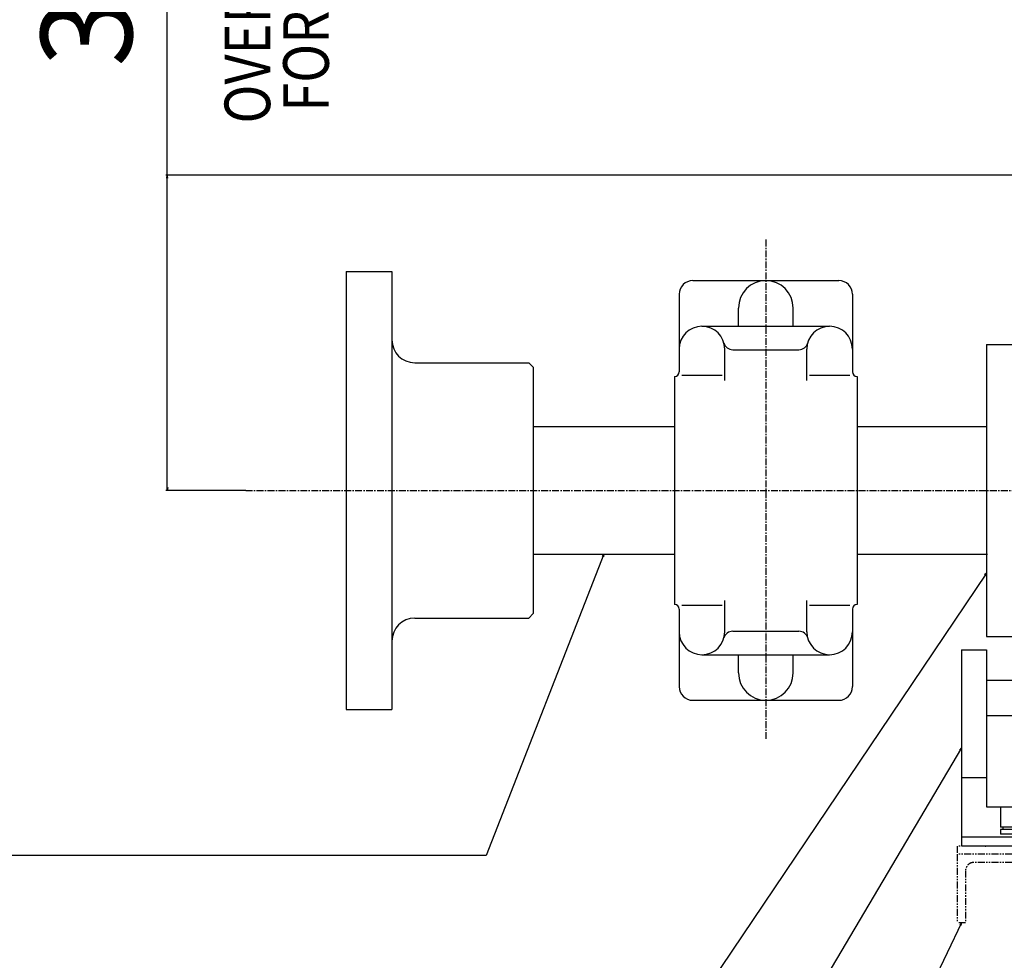
# Model space of a CAD drawing. Units: millimetres. Extents: x -14846 to 77, y 0 to 10027.
# Drawn here: x -12116 to -11036, y 7955 to 8986 of the extents above; entities that cross this region are included whole.
import ezdxf

# ---------------------------------------------------------------- set-up
doc = ezdxf.new("R2010")
doc.units = ezdxf.units.MM
doc.linetypes.add('CENTER', pattern=[12, 7.5, -1.5, 1.5, -1.5])
doc.linetypes.add('PHANTOM', pattern=[15, 7.5, -1.5, 1.5, -1.5, 1.5, -1.5])
doc.styles.get("Standard").update_dxf_attribs({"font": 'ROMANS', "bigfont": 'EXTFONT'})
doc.dimstyles.new('ISO-25', dxfattribs={"dimtxt": 2.5, "dimasz": 2.5, "dimexe": 1.25, "dimexo": 0.625, "dimtad": 1, "dimtxsty": 'Standard', "dimcen": 2.5, "dimadec": 0, "dimazin": 0, "dimtfac": 1, "dimtmove": 0, "dimatfit": 3, "dimfxl": 1, "dimarcsym": 0})

# ---------------------------------------------------------------- blocks, each defined once
blk = doc.blocks.new('DTL0005')
at = {"color": 0, "linetype": 'PHANTOM'}
for p, q in [((-31, 0), (-31, -9)), ((149, 0), (-31, 0)), ((149, 0), (149, -9)), ((-31, -9), (-31, -84)), ((149, -9), (-31, -9)), ((44, -9), (44, -18)), ((74, -9), (74, -18)), ((149, -9), (149, -84)), ((44, -18), (-13, -18)), ((74, -18), (131, -18)), ((-22, -27), (-22, -84)), ((140, -27), (140, -84)), ((-22, -84), (-31, -84)), ((140, -84), (149, -84))]:
    blk.add_line(p, q, dxfattribs=at)
for centre, start, end in [((-13, -27), 90, 180), ((131, -27), 360, 90)]:
    blk.add_arc(centre, 9, start, end, dxfattribs=at)
at = {"color": 0}
blk.add_point((0, 0), dxfattribs=at)
blk = doc.blocks.new('DTL0006')
at = {"color": 0, "linetype": 'Continuous'}
for p, q in [((-7.5, 215), (7.5, 215)), ((-7.5, 215), (-7.5, -164.2)), ((7.5, 215), (7.5, -164.2)), ((-57.9, 160), (-7.5, 160)), ((-57.9, 160), (-57.9, -160)), ((7.5, 160), (56.6, 160)), ((56.6, -160), (56.6, 160)), ((-27.5, -150.1), (-6.9, -150.1)), ((-27.5, -150.1), (-27.5, -229)), ((7.5, -150.1), (22.5, -150.1)), ((22.5, -150.1), (22.5, -229)), ((-57.9, -160), (-27.5, -160)), ((22.5, -160), (56.6, -160)), ((-7.5, -164.2), (7.5, -164.2)), ((-85.5, -174.8), (-57.9, -174.8)), ((-85.5, -174.8), (-85.5, -389.7)), ((-57.9, -174.8), (-57.9, -314.8)), ((-27.5, -178.2), (22.5, -178.2)), ((56.6, -174.8), (85.5, -174.8)), ((56.6, -174.8), (56.6, -314.8)), ((85.5, -174.8), (85.5, -389.7)), ((-57.9, -207.8), (-27.5, -207.8)), ((22.5, -207.8), (56.6, -207.8)), ((-27.5, -229), (22.5, -229)), ((-57.9, -246.8), (-57.9, -346.8)), ((-57.9, -246.8), (56.6, -246.8)), ((56.6, -246.8), (56.6, -346.8)), ((-85.5, -314.8), (-57.9, -314.8)), ((56.6, -314.8), (85.5, -314.8)), ((-57.9, -346.8), (56.6, -346.8)), ((-42.7, -346.8), (-42.7, -369.2)), ((-22.7, -346.8), (-22.7, -369.2)), ((22.1, -346.8), (22.1, -369.2)), ((42.1, -346.8), (42.1, -369.2)), ((-22.7, -369.2), (-42.7, -369.2)), ((-22.7, -371.8), (-42.7, -371.8)), ((-42.7, -371.8), (-42.7, -376.8)), ((-22.7, -376.8), (-42.7, -376.8)), ((-40.2, -369.2), (-40.2, -371.8)), ((-25.2, -369.2), (-25.2, -371.8)), ((-22.7, -376.8), (-22.7, -371.8)), ((42.1, -369.2), (22.1, -369.2)), ((42.1, -371.8), (22.1, -371.8)), ((22.1, -371.8), (22.1, -376.8)), ((42.1, -376.8), (22.1, -376.8)), ((24.6, -369.2), (24.6, -371.8)), ((39.6, -369.2), (39.6, -371.8)), ((42.1, -376.8), (42.1, -371.8)), ((-85.5, -379.8), (85.5, -379.8)), ((-85.5, -389.7), (85.5, -389.7))]:
    blk.add_line(p, q, dxfattribs=at)
at = {"color": 0}
blk.add_point((0, 0), dxfattribs=at)
blk = doc.blocks.new('DTL0007')
at = {"color": 0, "linetype": 'Continuous'}
for p, q in [((0, 240), (0, -240)), ((0, 240), (50, 240)), ((50, 240), (50, -240)), ((75, 140), (200, 140)), ((205, 135), (200, 140)), ((205, 135), (205, -135)), ((75, -140), (200, -140)), ((205, -135), (200, -140)), ((0, -240), (50, -240))]:
    blk.add_line(p, q, dxfattribs=at)
for centre, start, end in [((75, 165), 180, 270), ((75, -165), 90, 180)]:
    blk.add_arc(centre, 25, start, end, dxfattribs=at)
at = {"color": 0}
for p in [(0, 0), (205, 0)]:
    blk.add_point(p, dxfattribs=at)
blk = doc.blocks.new('DTL0008')
at = {"color": 2, "linetype": 'CENTER'}
blk.add_line((0, 275.1), (0, -273.6), dxfattribs=at)
at = {"color": 0, "linetype": 'Continuous'}
for p, q in [((-80, 230), (80, 230)), ((-30, 180), (-30, 200)), ((30, 180), (30, 200)), ((-70, 180), (70, 180)), ((-45, 120.6), (-45, 155)), ((-36.3, 154.3), (36.3, 154.3)), ((45, 120.6), (45, 155)), ((-48, 126.2), (-92, 126.2)), ((92, 126.2), (48, 126.2)), ((100, 125), (100, 125)), ((-100, -125), (-100, -125)), ((-48, -126.2), (-92, -126.2)), ((-45, -155), (-45, -120.6)), ((45, -155), (45, -120.6)), ((92, -126.2), (48, -126.2)), ((100, -125), (100, -125)), ((-36.3, -154.3), (36.3, -154.3)), ((-70, -180), (70, -180)), ((-30, -200), (-30, -180)), ((30, -200), (30, -180)), ((-80, -230), (80, -230))]:
    blk.add_line(p, q, dxfattribs=at)
at = {"color": 2, "linetype": 'Continuous'}
for p, q in [((-95, 215), (-95, 130)), ((95, 215), (95, 130)), ((-100, 125), (-100, -125)), ((100, 125), (100, -125)), ((-95, -130), (-95, -215)), ((95, -130), (95, -215))]:
    blk.add_line(p, q, dxfattribs=at)
at = {"color": 0, "linetype": 'Continuous'}
for centre, radius, start, end in [((-80, 215), 15, 90, 180), ((0, 200), 30, 360, 180), ((80, 215), 15, 0, 90), ((-70, 155), 25, 360, 180), ((70, 155), 25, 360, 180), ((-36.3, 164.3), 10, 195.3627, 270), ((36.3, 164.3), 10, 270, 344.6373), ((-100, 130), 5, 270, 360), ((100, 130), 5, 180, 270), ((-100, -130), 5, 0, 90), ((100, -130), 5, 90, 180), ((-70, -155), 25, 180, 0), ((-36.3, -164.3), 10, 90, 164.6373), ((36.3, -164.3), 10, 15.3627, 90), ((70, -155), 25, 180, 0), ((0, -200), 30, 180, 0), ((-80, -215), 15, 180, 270), ((80, -215), 15, 270, 0)]:
    blk.add_arc(centre, radius, start, end, dxfattribs=at)
at = {"color": 0}
for p in [(0, 0), (100, 0)]:
    blk.add_point(p, dxfattribs=at)
blk = doc.blocks.new('SYM0012')
at = {"color": 7, "linetype": 'Continuous'}
for p, q in [((-653.1, 185.3), (-1397.6, 185.3)), ((0, 0), (-653.1, 185.3))]:
    blk.add_line(p, q, dxfattribs=at)
blk.add_circle((0, 0), 0.5, dxfattribs=at)
at = {"color": 7, "attachment_point": 7}
for s, insert, char_height in [('{\\W0.714286;ＣＹＬ.PRESS.}', (-1377.6, 382.4), 60), ('{\\W0.714286;SENSOR J.BOX}', (-1377.6, 305.3), 60), ('{\\W0.714286;筒内圧センサ接続箱}', (-1377.6, 205.3), 80)]:
    blk.add_mtext(s, dxfattribs=dict(at, insert=insert, char_height=char_height))
blk = doc.blocks.new('SYM0039')
at = {"color": 7, "linetype": 'Continuous'}
for q in [(-483.5, -1010), (-1.8, -2.6), (-0.8, -3)]:
    blk.add_line((0, 0), q, dxfattribs=at)
blk = doc.blocks.new('SYM0040')
at = {"color": 7, "linetype": 'Continuous'}
for p, q in [((0, 0), (-129.2, -330.3)), ((0, 0), (-1.9, -2.5)), ((0, 0), (-0.4, -3.1)), ((-129.2, -330.3), (-1334.6, -330.3))]:
    blk.add_line(p, q, dxfattribs=at)
at = {"color": 7, "attachment_point": 7}
for s, insert, char_height in [('{\\W0.833333;INTERMEDIATE}', (-1292.6, 14.7), 60), ('{\\W0.833333;SHAFT}', (-1292.6, -75.3), 60), ('{\\W0.833333;中間軸：}', (-1292.6, -190.3), 80), ('{\\W0.833333;∅139.5}', (-1292.6, -310.3), 80)]:
    blk.add_mtext(s, dxfattribs=dict(at, insert=insert, char_height=char_height))
blk = doc.blocks.new('SYM0041')
at = {"color": 7, "linetype": 'Continuous'}
for q in [(-483.4, -716.9), (-2.4, -2.1), (-1, -3)]:
    blk.add_line((0, 0), q, dxfattribs=at)
blk = doc.blocks.new('SYM0042')
at = {"color": 7, "linetype": 'Continuous'}
for p, q in [((0, 0), (-506.4, -854.5)), ((0, 0), (-2.1, -2.4)), ((0, 0), (-1.1, -3)), ((-506.4, -854.5), (-1445.9, -854.5))]:
    blk.add_line(p, q, dxfattribs=at)
at = {"color": 7, "attachment_point": 7}
for s, insert, char_height in [('{\\W0.714286;TORSION DETECTOR}', (-1425.9, -631.6), 60), ('{\\W0.714286;電磁誘導ユニット}', (-1425.9, -731.6), 80), ('{\\W0.714286;\u3000}', (-1425.9, -834.5), 80)]:
    blk.add_mtext(s, dxfattribs=dict(at, insert=insert, char_height=char_height))
blk = doc.blocks.new('_OPEN')
at = {"color": 0, "linetype": 'ByBlock', "lineweight": -2}
for p, q in [((-1, 0.166667), (0, 0)), ((-1, -0.166667), (0, 0)), ((0, 0), (-1, 0))]:
    blk.add_line(p, q, dxfattribs=at)
blk = doc.blocks.new('*D156')
at = {"color": 0, "lineweight": -2}
for p, q in [((-11954.3, 8815.3), (-11954.3, 9332.6)), ((-10485, 8815.3), (-11955.8, 8815.3)), ((-11954.3, 8472.9), (-11954.3, 8812.2)), ((-11868.3, 8469.8), (-11955.8, 8469.8))]:
    blk.add_line(p, q, dxfattribs=at)
at = {"layer": 'Defpoints', "color": 0}
for p in [(-11954.3, 8815.3), (-10485, 8815.3), (-11868.3, 8469.8)]:
    blk.add_point(p, dxfattribs=at)
at = {"color": 0, "lineweight": -2, "xscale": 3.114, "yscale": 3.114, "zscale": 3.114}
for p, rotation in [((-11954.3, 8815.3), 90), ((-11954.3, 8469.8), 270)]:
    blk.add_blockref('_OPEN', p, dxfattribs=dict(at, rotation=rotation))
at = {"color": 0, "insert": (-12029.9, 9104.6), "char_height": 100, "attachment_point": 5, "rotation": 90}
blk.add_mtext('345.5', dxfattribs=at)

msp = doc.modelspace()

# ---------------------------------------------------------------- linework, layer by layer
at = {"color": 7, "linetype": 'Continuous'}
for p, q in [((-11552.991, 8539.805), (-11397.995, 8539.805)), ((-11197.995, 8539.805), (-11055.87, 8539.805)), ((-11552.997, 8399.805), (-11397.995, 8399.805)), ((-11197.995, 8399.805), (-11054.858, 8399.805))]:
    msp.add_line(p, q, dxfattribs=at)
at = {"color": 7, "linetype": 'CENTER'}
msp.add_line((-11868.284, 8469.805), (-4757.191, 8469.805), dxfattribs=at)
at = {"color": 7}
msp.add_point((-11757.995, 8469.805), dxfattribs=at)

# ---------------------------------------------------------------- block references
for name, p in [('SYM0012', (-9755.568, 8872.076)), ('DTL0008', (-11297.995, 8469.805)), ('DTL0007', (-11757.995, 8469.805)), ('DTL0006', (-10997.995, 8469.805)), ('SYM0040', (-11475.495, 8400.055)), ('SYM0041', (-11055.87, 8379.318)), ('SYM0042', (-11083.495, 8187.555)), ('DTL0005', (-11056.995, 8080.055)), ('SYM0039', (-11083.495, 7996.055))]:
    msp.add_blockref(name, p, dxfattribs=at)

# ---------------------------------------------------------------- texts
at = {"color": 7, "char_height": 50, "attachment_point": 7, "rotation": 90}
for s, insert in [('{\\W0.843818; FOR\u3000CAM SHAFT}', (-11777.156, 8872.043)), ('{\\W0.843818;OVERHAUL SPACE}', (-11841.442, 8872.043))]:
    msp.add_mtext(s, dxfattribs=dict(at, insert=insert))

# ---------------------------------------------------------------- dimensions: what is measured, and where the dimension line sits
at = {"color": 7}
dim = msp.add_linear_dim(base=(-11954.262, 8815.305), p1=(-11868.284, 8469.805), p2=(-10484.995, 8815.305), angle=270, dimstyle='ISO-25', override={"dimtxt": 100, "dimasz": 3.114, "dimexe": 1.5, "dimexo": 0, "dimgap": 25, "dimtad": 1, "dimtih": 0, "dimtoh": 0, "dimdec": 1, "dimlfac": 1, "dimdsep": 46, "dimblk1": 'OPEN', "dimblk2": 'OPEN', "dimsah": 1, "dimse1": 0, "dimse2": 0, "dimtmove": 0}, dxfattribs=at)
dim.commit()
dim.dimension.update_dxf_attribs({"geometry": '*D156', "text_midpoint": (-11954.262, 9104.572), "dimtype": 160})

doc.saveas('drawing.dxf')
